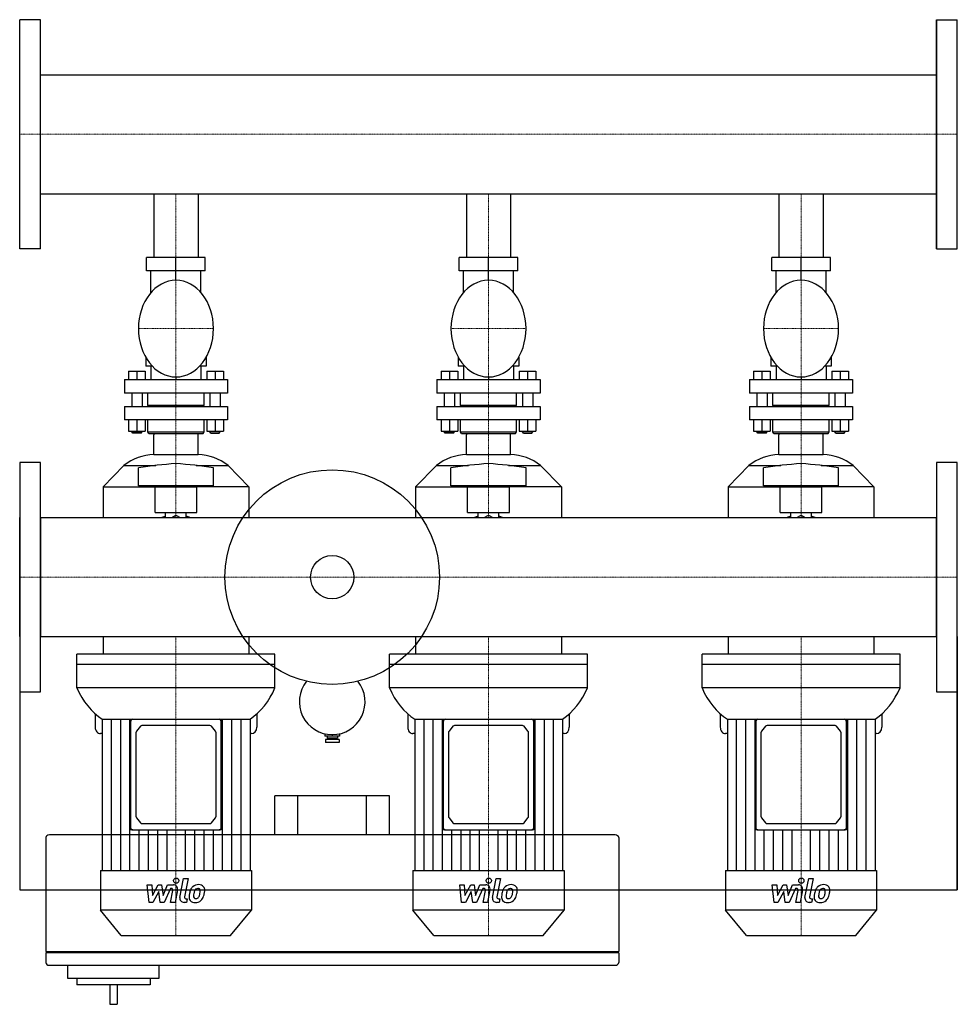
# Model space of a CAD drawing. Extents: x 0 to 900, y -410 to 535.
import ezdxf

# ---------------------------------------------------------------- set-up
doc = ezdxf.new("R2010")
doc.units = 0
doc.linetypes.add('DASHDOT', pattern=[1, 0.5, -0.25, 0, -0.25])
doc.layers.get('0').update_dxf_attribs({"color": 124})
doc.layers.add('CP_AXIS', color=143, linetype='DASHDOT', lineweight=18)
doc.layers.add('CP_DETAL', color=33, linetype='Continuous')

msp = doc.modelspace()

# ---------------------------------------------------------------- linework, layer by layer
for p, q in [((20, 535), (0, 535)), ((0, 315), (0, 535)), ((20, 315), (20, 535)), ((880, 315), (880, 535)), ((880, 535), (880, 315)), ((880, 535), (900, 535)), ((900, 315), (900, 535)), ((20, 482.15), (880, 482.15)), ((20, 367.85), (880, 367.85)), ((128.8, 367.85), (128.8, 306.83)), ((128.8, 367.85), (171.2, 367.85)), ((171.2, 367.85), (171.2, 306.83)), ((428.8, 367.85), (428.8, 306.83)), ((428.8, 367.85), (471.2, 367.85)), ((471.2, 367.85), (471.2, 306.83)), ((728.8, 367.85), (728.8, 306.83)), ((728.8, 367.85), (771.2, 367.85)), ((771.2, 367.85), (771.2, 306.83)), ((20, 315), (0, 315)), ((880, 315), (900, 315)), ((178.15, 306.83), (121.85, 306.83)), ((121.85, 293.94), (121.85, 306.83)), ((150, 293.94), (150, 306.83)), ((178.15, 293.94), (178.15, 306.83)), ((478.15, 306.83), (421.85, 306.83)), ((421.85, 293.94), (421.85, 306.83)), ((450, 293.94), (450, 306.83)), ((478.15, 293.94), (478.15, 306.83)), ((778.15, 306.83), (721.85, 306.83)), ((721.85, 293.94), (721.85, 306.83)), ((750, 293.94), (750, 306.83)), ((778.15, 293.94), (778.15, 306.83)), ((178.15, 293.94), (121.85, 293.94)), ((126, 273.1), (126, 293.94)), ((150, 284.92), (150, 293.94)), ((174, 273.1), (174, 293.94)), ((478.15, 293.94), (421.85, 293.94)), ((426, 273.1), (426, 293.94)), ((450, 284.92), (450, 293.94)), ((474, 273.1), (474, 293.94)), ((778.15, 293.94), (721.85, 293.94)), ((726, 273.1), (726, 293.94)), ((750, 284.92), (750, 293.94)), ((774, 273.1), (774, 293.94)), ((121, 211.03), (121, 202.44)), ((179, 211.03), (179, 202.44)), ((421, 211.03), (421, 202.44)), ((479, 211.03), (479, 202.44)), ((721, 211.03), (721, 202.44)), ((779, 211.03), (779, 202.44)), ((127.37, 202.44), (121, 202.44)), ((126, 202.44), (126, 189.55)), ((179, 202.44), (172.63, 202.44)), ((174, 202.44), (174, 189.55)), ((427.37, 202.44), (421, 202.44)), ((426, 202.44), (426, 189.55)), ((479, 202.44), (472.63, 202.44)), ((474, 202.44), (474, 189.55)), ((727.37, 202.44), (721, 202.44)), ((726, 202.44), (726, 189.55)), ((779, 202.44), (772.63, 202.44)), ((774, 202.44), (774, 189.55)), ((100.5, 189.55), (199.5, 189.55)), ((100.5, 189.55), (100.5, 176.66)), ((104.5, 197.8), (104.5, 189.55)), ((104.5, 197.8), (120.5, 197.8)), ((112.5, 197.8), (112.5, 189.55)), ((120.5, 197.8), (120.5, 189.55)), ((150, 192.13), (150, 189.55)), ((179.5, 197.8), (179.5, 189.55)), ((179.5, 197.8), (195.5, 197.8)), ((187.5, 197.8), (187.5, 189.55)), ((195.5, 197.8), (195.5, 189.55)), ((199.5, 189.55), (199.5, 176.66)), ((400.5, 189.55), (499.5, 189.55)), ((400.5, 189.55), (400.5, 176.66)), ((404.5, 197.8), (404.5, 189.55)), ((404.5, 197.8), (420.5, 197.8)), ((412.5, 197.8), (412.5, 189.55)), ((420.5, 197.8), (420.5, 189.55)), ((450, 192.13), (450, 189.55)), ((479.5, 197.8), (479.5, 189.55)), ((479.5, 197.8), (495.5, 197.8)), ((487.5, 197.8), (487.5, 189.55)), ((495.5, 197.8), (495.5, 189.55)), ((499.5, 189.55), (499.5, 176.66)), ((700.5, 189.55), (799.5, 189.55)), ((700.5, 189.55), (700.5, 176.66)), ((704.5, 197.8), (704.5, 189.55)), ((704.5, 197.8), (720.5, 197.8)), ((712.5, 197.8), (712.5, 189.55)), ((720.5, 197.8), (720.5, 189.55)), ((750, 192.13), (750, 189.55)), ((779.5, 197.8), (779.5, 189.55)), ((779.5, 197.8), (795.5, 197.8)), ((787.5, 197.8), (787.5, 189.55)), ((795.5, 197.8), (795.5, 189.55)), ((799.5, 189.55), (799.5, 176.66)), ((199.5, 176.66), (100.5, 176.66)), ((107.5, 176.66), (107.5, 163.78)), ((117.5, 176.66), (117.5, 163.78)), ((123, 165.06), (123, 176.66)), ((177, 165.06), (177, 176.66)), ((182.5, 176.66), (182.5, 163.78)), ((192.5, 176.66), (192.5, 163.78)), ((499.5, 176.66), (400.5, 176.66)), ((407.5, 176.66), (407.5, 163.78)), ((417.5, 176.66), (417.5, 163.78)), ((423, 165.06), (423, 176.66)), ((477, 165.06), (477, 176.66)), ((482.5, 176.66), (482.5, 163.78)), ((492.5, 176.66), (492.5, 163.78)), ((799.5, 176.66), (700.5, 176.66)), ((707.5, 176.66), (707.5, 163.78)), ((717.5, 176.66), (717.5, 163.78)), ((723, 165.06), (723, 176.66)), ((777, 165.06), (777, 176.66)), ((782.5, 176.66), (782.5, 163.78)), ((792.5, 176.66), (792.5, 163.78)), ((100.5, 163.78), (199.5, 163.78)), ((100.5, 163.78), (100.5, 150.89)), ((123, 165.06), (177, 165.06)), ((124, 163.78), (123, 165.06)), ((176, 163.78), (177, 165.06)), ((199.5, 163.78), (199.5, 150.89)), ((400.5, 163.78), (499.5, 163.78)), ((400.5, 163.78), (400.5, 150.89)), ((423, 165.06), (477, 165.06)), ((424, 163.78), (423, 165.06)), ((476, 163.78), (477, 165.06)), ((499.5, 163.78), (499.5, 150.89)), ((700.5, 163.78), (799.5, 163.78)), ((700.5, 163.78), (700.5, 150.89)), ((723, 165.06), (777, 165.06)), ((724, 163.78), (723, 165.06)), ((776, 163.78), (777, 165.06)), ((799.5, 163.78), (799.5, 150.89)), ((199.5, 150.89), (100.5, 150.89)), ((104.5, 150.89), (104.5, 140.06)), ((112.5, 150.89), (112.5, 140.06)), ((120.5, 150.89), (120.5, 140.06)), ((123, 139.29), (123, 150.89)), ((177, 139.29), (177, 150.89)), ((179.5, 150.89), (179.5, 140.06)), ((187.5, 150.89), (187.5, 140.06)), ((195.5, 150.89), (195.5, 140.06)), ((499.5, 150.89), (400.5, 150.89)), ((404.5, 150.89), (404.5, 140.06)), ((412.5, 150.89), (412.5, 140.06)), ((420.5, 150.89), (420.5, 140.06)), ((423, 139.29), (423, 150.89)), ((477, 139.29), (477, 150.89)), ((479.5, 150.89), (479.5, 140.06)), ((487.5, 150.89), (487.5, 140.06)), ((495.5, 150.89), (495.5, 140.06)), ((799.5, 150.89), (700.5, 150.89)), ((704.5, 150.89), (704.5, 140.06)), ((712.5, 150.89), (712.5, 140.06)), ((720.5, 150.89), (720.5, 140.06)), ((723, 139.29), (723, 150.89)), ((777, 139.29), (777, 150.89)), ((779.5, 150.89), (779.5, 140.06)), ((787.5, 150.89), (787.5, 140.06)), ((795.5, 150.89), (795.5, 140.06)), ((104.5, 140.06), (120.5, 140.06)), ((107.5, 139.42), (107.5, 140.06)), ((107.5, 139.42), (117.5, 139.42)), ((108.5, 138.13), (107.5, 139.42)), ((116.5, 138.13), (108.5, 138.13)), ((116.5, 138.13), (117.5, 139.42)), ((117.5, 139.42), (117.5, 140.06)), ((123, 139.29), (177, 139.29)), ((124, 138), (123, 139.29)), ((124, 138), (176, 138)), ((128.8, 117.62), (128.8, 136.47)), ((129.48, 138), (170.52, 138)), ((171.2, 117.62), (171.2, 136.47)), ((176, 138), (177, 139.29)), ((179.5, 140.06), (187.5, 140.06)), ((182.5, 139.42), (182.5, 140.06)), ((192.5, 139.42), (182.5, 139.42)), ((183.5, 138.13), (182.5, 139.42)), ((183.5, 138.13), (191.5, 138.13)), ((187.5, 140.06), (195.5, 140.06)), ((191.5, 138.13), (192.5, 139.42)), ((192.5, 139.42), (192.5, 140.06)), ((404.5, 140.06), (420.5, 140.06)), ((407.5, 139.42), (407.5, 140.06)), ((407.5, 139.42), (417.5, 139.42)), ((408.5, 138.13), (407.5, 139.42)), ((416.5, 138.13), (408.5, 138.13)), ((416.5, 138.13), (417.5, 139.42)), ((417.5, 139.42), (417.5, 140.06)), ((423, 139.29), (477, 139.29)), ((424, 138), (423, 139.29)), ((424, 138), (476, 138)), ((428.8, 117.62), (428.8, 136.47)), ((429.48, 138), (470.52, 138)), ((471.2, 117.62), (471.2, 136.47)), ((476, 138), (477, 139.29)), ((479.5, 140.06), (487.5, 140.06)), ((482.5, 139.42), (482.5, 140.06)), ((492.5, 139.42), (482.5, 139.42)), ((483.5, 138.13), (482.5, 139.42)), ((483.5, 138.13), (491.5, 138.13)), ((487.5, 140.06), (495.5, 140.06)), ((491.5, 138.13), (492.5, 139.42)), ((492.5, 139.42), (492.5, 140.06)), ((704.5, 140.06), (720.5, 140.06)), ((707.5, 139.42), (707.5, 140.06)), ((707.5, 139.42), (717.5, 139.42)), ((708.5, 138.13), (707.5, 139.42)), ((716.5, 138.13), (708.5, 138.13)), ((716.5, 138.13), (717.5, 139.42)), ((717.5, 139.42), (717.5, 140.06)), ((723, 139.29), (777, 139.29)), ((724, 138), (723, 139.29)), ((724, 138), (776, 138)), ((728.8, 117.62), (728.8, 136.47)), ((729.48, 138), (770.52, 138)), ((771.2, 117.62), (771.2, 136.47)), ((776, 138), (777, 139.29)), ((779.5, 140.06), (787.5, 140.06)), ((782.5, 139.42), (782.5, 140.06)), ((792.5, 139.42), (782.5, 139.42)), ((783.5, 138.13), (782.5, 139.42)), ((783.5, 138.13), (791.5, 138.13)), ((787.5, 140.06), (795.5, 140.06)), ((791.5, 138.13), (792.5, 139.42)), ((792.5, 139.42), (792.5, 140.06)), ((128.8, 117.62), (171.2, 117.62)), ((428.8, 117.62), (471.2, 117.62)), ((728.8, 117.62), (771.2, 117.62)), ((0, 110), (0, -110)), ((20, 110), (0, 110)), ((20, -110), (20, 110)), ((100, 107.18), (80, 86.8)), ((100, 107.18), (130.69, 107.18)), ((114, 87.56), (114, 104.89)), ((169.31, 107.18), (200, 107.18)), ((186, 87.56), (186, 104.89)), ((200, 107.18), (220, 86.8)), ((400, 107.18), (380, 86.8)), ((400, 107.18), (430.69, 107.18)), ((414, 87.56), (414, 104.89)), ((469.31, 107.18), (500, 107.18)), ((486, 87.56), (486, 104.89)), ((500, 107.18), (520, 86.8)), ((700, 107.18), (680, 86.8)), ((700, 107.18), (730.69, 107.18)), ((714, 87.56), (714, 104.89)), ((769.31, 107.18), (800, 107.18)), ((786, 87.56), (786, 104.89)), ((800, 107.18), (820, 86.8)), ((880, 110), (880, -110)), ((900, 110), (880, 110)), ((900, -110), (900, 110)), ((80, 86.8), (129, 86.8)), ((80, 86.8), (80, 57.15)), ((186, 87.56), (114, 87.56)), ((130, 86.55), (126, 87.56)), ((130, 86.55), (170, 86.55)), ((130, 62.09), (130, 86.55)), ((170, 86.55), (174, 87.56)), ((170, 62.09), (170, 86.55)), ((220, 86.8), (171, 86.8)), ((220, 86.8), (220, 57.15)), ((380, 86.8), (429, 86.8)), ((380, 86.8), (380, 57.15)), ((486, 87.56), (414, 87.56)), ((430, 86.55), (426, 87.56)), ((430, 86.55), (470, 86.55)), ((430, 62.09), (430, 86.55)), ((470, 86.55), (474, 87.56)), ((470, 62.09), (470, 86.55)), ((520, 86.8), (471, 86.8)), ((520, 86.8), (520, 57.15)), ((680, 86.8), (729, 86.8)), ((680, 86.8), (680, 57.15)), ((786, 87.56), (714, 87.56)), ((730, 86.55), (726, 87.56)), ((730, 86.55), (770, 86.55)), ((730, 62.09), (730, 86.55)), ((770, 86.55), (774, 87.56)), ((770, 62.09), (770, 86.55)), ((820, 86.8), (771, 86.8)), ((820, 86.8), (820, 57.15)), ((0, -57.15), (0, 57.15)), ((20, 57.15), (880, 57.15)), ((20, 57.15), (20, -57.15)), ((130, 62.09), (150, 62.09)), ((140.09, 57.15), (140.09, 62.09)), ((145.93, 57.15), (150, 59.54)), ((150, 62.09), (170, 62.09)), ((150, 59.54), (154.07, 57.15)), ((159.91, 57.15), (159.91, 62.09)), ((430, 62.09), (450, 62.09)), ((440.09, 57.15), (440.09, 62.09)), ((445.93, 57.15), (450, 59.54)), ((450, 62.09), (470, 62.09)), ((450, 59.54), (454.07, 57.15)), ((459.91, 57.15), (459.91, 62.09)), ((730, 62.09), (750, 62.09)), ((740.09, 57.15), (740.09, 62.09)), ((745.93, 57.15), (750, 59.54)), ((750, 62.09), (770, 62.09)), ((750, 59.54), (754.07, 57.15)), ((759.91, 57.15), (759.91, 62.09)), ((880, -57.15), (880, 57.15)), ((900, -57.15), (900, 57.15)), ((0, -57.15), (0, -300)), ((20, -57.15), (880, -57.15)), ((80, -57.15), (80, -74.07)), ((220, -57.15), (220, -74.07)), ((380, -57.15), (380, -74.07)), ((520, -57.15), (520, -74.07)), ((680, -57.15), (680, -74.07)), ((820, -57.15), (820, -74.07)), ((900, -57.15), (900, -300)), ((900, -300), (900, -57.15)), ((245, -74.07), (55, -74.07)), ((55, -106.31), (55, -74.07)), ((245, -106.31), (245, -74.07)), ((545, -74.07), (355, -74.07)), ((355, -106.31), (355, -74.07)), ((545, -106.31), (545, -74.07)), ((845, -74.07), (655, -74.07)), ((655, -106.31), (655, -74.07)), ((845, -106.31), (845, -74.07)), ((245, -83.78), (55, -83.78)), ((545, -83.78), (355, -83.78)), ((845, -83.78), (655, -83.78)), ((0, -110), (20, -110)), ((245, -106.31), (55, -106.31)), ((545, -106.31), (355, -106.31)), ((845, -106.31), (655, -106.31)), ((880, -110), (900, -110)), ((72.44, -131.13), (72.44, -144.05)), ((227.56, -131.13), (227.56, -144.05)), ((372.44, -131.13), (372.44, -144.05)), ((527.56, -131.13), (527.56, -144.05)), ((672.44, -131.13), (672.44, -144.05)), ((827.56, -131.13), (827.56, -144.05)), ((79.31, -136.36), (79.31, -281.71)), ((79.31, -136.36), (221.11, -136.36)), ((106.5, -138.8), (106.5, -136.36)), ((106.5, -138.8), (106.5, -240.18)), ((193.5, -136.36), (193.5, -138.8)), ((193.5, -240.18), (193.5, -138.8)), ((221.11, -136.36), (221.11, -281.71)), ((379.31, -136.36), (379.31, -281.71)), ((379.31, -136.36), (521.11, -136.36)), ((406.5, -138.8), (406.5, -136.36)), ((406.5, -138.8), (406.5, -240.18)), ((493.5, -136.36), (493.5, -138.8)), ((493.5, -240.18), (493.5, -138.8)), ((521.11, -136.36), (521.11, -281.71)), ((679.31, -136.36), (679.31, -281.71)), ((679.31, -136.36), (821.11, -136.36)), ((706.5, -138.8), (706.5, -136.36)), ((706.5, -138.8), (706.5, -240.18)), ((793.5, -136.36), (793.5, -138.8)), ((793.5, -240.18), (793.5, -138.8)), ((821.11, -136.36), (821.11, -281.71)), ((79.31, -150.16), (77.44, -150.16)), ((111.5, -149.58), (111.5, -229.4)), ((115.91, -143.18), (112.09, -147.86)), ((182.67, -142.47), (117.33, -142.47)), ((187.91, -147.86), (184.09, -143.18)), ((188.5, -229.4), (188.5, -149.58)), ((222.56, -150.16), (221.11, -150.16)), ((293, -150.41), (293, -152.7)), ((307, -150.41), (307, -152.7)), ((379.31, -150.16), (377.44, -150.16)), ((411.5, -149.58), (411.5, -229.4)), ((415.91, -143.18), (412.09, -147.86)), ((482.67, -142.47), (417.33, -142.47)), ((487.91, -147.86), (484.09, -143.18)), ((488.5, -229.4), (488.5, -149.58)), ((522.56, -150.16), (521.11, -150.16)), ((679.31, -150.16), (677.44, -150.16)), ((711.5, -149.58), (711.5, -229.4)), ((715.91, -143.18), (712.09, -147.86)), ((782.67, -142.47), (717.33, -142.47)), ((787.91, -147.86), (784.09, -143.18)), ((788.5, -229.4), (788.5, -149.58)), ((822.56, -150.16), (821.11, -150.16)), ((307, -152.7), (293, -152.7)), ((306.5, -155.7), (293.5, -155.7)), ((293.5, -155.7), (293.5, -158.7)), ((306.5, -158.7), (293.5, -158.7)), ((295, -152.7), (295, -154.7)), ((305, -154.7), (295, -154.7)), ((297, -154.7), (297, -155.7)), ((300, -151.2), (300, -152.7)), ((303, -154.7), (303, -155.7)), ((305, -152.7), (305, -154.7)), ((306.5, -155.7), (306.5, -158.7)), ((245, -247.5), (245, -210)), ((355, -210), (245, -210)), ((267, -247.5), (267, -210)), ((333, -247.5), (333, -210)), ((355, -247.5), (355, -210)), ((112.09, -231.12), (115.91, -235.8)), ((184.09, -235.8), (187.91, -231.12)), ((412.09, -231.12), (415.91, -235.8)), ((484.09, -235.8), (487.91, -231.12)), ((712.09, -231.12), (715.91, -235.8)), ((784.09, -235.8), (787.91, -231.12)), ((106.5, -242.62), (106.5, -240.18)), ((108.5, -242.62), (106.5, -242.62)), ((108.5, -242.62), (191.5, -242.62)), ((117.33, -236.52), (182.67, -236.52)), ((193.5, -242.62), (191.5, -242.62)), ((193.5, -240.18), (193.5, -242.62)), ((406.5, -242.62), (406.5, -240.18)), ((408.5, -242.62), (406.5, -242.62)), ((408.5, -242.62), (491.5, -242.62)), ((417.33, -236.52), (482.67, -236.52)), ((493.5, -242.62), (491.5, -242.62)), ((493.5, -240.18), (493.5, -242.62)), ((706.5, -242.62), (706.5, -240.18)), ((708.5, -242.62), (706.5, -242.62)), ((708.5, -242.62), (791.5, -242.62)), ((717.33, -236.52), (782.67, -236.52)), ((793.5, -242.62), (791.5, -242.62)), ((793.5, -240.18), (793.5, -242.62)), ((25, -250), (25, -359.38)), ((571.48, -247.5), (28.52, -247.5)), ((575, -250), (575, -359.38)), ((77.5, -281.71), (222.5, -281.71)), ((77.5, -281.71), (77.5, -319.57)), ((222.5, -281.71), (222.5, -319.57)), ((377.5, -281.71), (522.5, -281.71)), ((377.5, -281.71), (377.5, -319.57)), ((522.5, -281.71), (522.5, -319.57)), ((677.5, -281.71), (822.5, -281.71)), ((677.5, -281.71), (677.5, -319.57)), ((822.5, -281.71), (822.5, -319.57)), ((0, -300), (900, -300)), ((222.5, -319.57), (77.5, -319.57)), ((97.5, -344), (77.5, -319.57)), ((202.5, -344), (222.5, -319.57)), ((522.5, -319.57), (377.5, -319.57)), ((397.5, -344), (377.5, -319.57)), ((502.5, -344), (522.5, -319.57)), ((822.5, -319.57), (677.5, -319.57)), ((697.5, -344), (677.5, -319.57)), ((802.5, -344), (822.5, -319.57)), ((97.5, -344), (202.5, -344)), ((397.5, -344), (502.5, -344)), ((697.5, -344), (802.5, -344)), ((25, -359.38), (575, -359.38)), ((25, -360.62), (25, -370)), ((575, -360.62), (25, -360.62)), ((28.52, -360.62), (28.52, -359.38)), ((571.48, -360.62), (571.48, -359.38)), ((575, -360.62), (575, -370)), ((28.52, -372.5), (571.48, -372.5)), ((46.02, -372.5), (46.02, -385)), ((134.02, -385), (134.02, -372.5)), ((46.02, -385), (134.02, -385)), ((54.82, -385), (54.82, -391.25)), ((125.22, -385), (125.22, -391.25)), ((125.22, -391.25), (54.82, -391.25)), ((86.5, -391.25), (86.5, -410)), ((93.54, -391.25), (93.54, -410)), ((86.5, -410), (93.54, -410))]:
    msp.add_line(p, q)
for radius in [103, 20.79]:
    msp.add_circle((300, 0), radius)
for start, end in [(141.33579, 270), (270, 38.66421)]:
    msp.add_arc((300, -119.7), 31.5, start, end)
for centre, major_axis, ratio, start_param, end_param in [((150, 238.52), (0, 46.4), 0.775941, 4.712389, 10.995574), ((450, 238.52), (0, 46.4), 0.775941, 4.712389, 10.995574), ((750, 238.52), (0, 46.4), 0.775941, 4.712389, 10.995574), ((130.8, 136.47), (0, 2.04), 0.981447, 0.722734, 1.570796), ((169.2, 136.47), (0, 2.04), 0.981447, -1.570796, -0.722734), ((430.8, 136.47), (0, 2.04), 0.981447, 0.722734, 1.570796), ((469.2, 136.47), (0, 2.04), 0.981447, -1.570796, -0.722734), ((730.8, 136.47), (0, 2.04), 0.981447, 0.722734, 1.570796), ((769.2, 136.47), (0, 2.04), 0.981447, -1.570796, -0.722734), ((130.36, 66.7), (0, 50.95), 0.981447, 0.031254, 0.652593), ((169.64, 66.7), (0, 50.95), 0.981447, -0.652593, -0.031254), ((430.36, 66.7), (0, 50.95), 0.981447, 0.031254, 0.652593), ((469.64, 66.7), (0, 50.95), 0.981447, -0.652593, -0.031254), ((730.36, 66.7), (0, 50.95), 0.981447, 0.031254, 0.652593), ((769.64, 66.7), (0, 50.95), 0.981447, -0.652593, -0.031254), ((177.82, -313.22), (0, 423.13), 0.981447, 0.067033, 0.154282), ((122.18, -313.22), (0, 423.13), 0.981447, -0.154282, -0.067033), ((477.82, -313.22), (0, 423.13), 0.981447, 0.067033, 0.154282), ((422.18, -313.22), (0, 423.13), 0.981447, -0.154282, -0.067033), ((777.82, -313.22), (0, 423.13), 0.981447, 0.067033, 0.154282), ((722.18, -313.22), (0, 423.13), 0.981447, -0.154282, -0.067033), ((150, 26.43), (0, 33.62), 0.981447, 0.30501, 0.418655), ((150, 26.43), (0, 33.62), 0.981447, -0.418655, -0.30501), ((450, 26.43), (0, 33.62), 0.981447, 0.30501, 0.418655), ((450, 26.43), (0, 33.62), 0.981447, -0.418655, -0.30501), ((750, 26.43), (0, 33.62), 0.981447, 0.30501, 0.418655), ((750, 26.43), (0, 33.62), 0.981447, -0.418655, -0.30501), ((106.31, -74.08), (0, 70.48), 0.818721, 2.045865, 2.654607), ((191.8, -72.4), (0, 73.3), 0.818721, 3.651937, 4.231419), ((406.31, -74.08), (0, 70.48), 0.818721, 2.045865, 2.654607), ((491.8, -72.4), (0, 73.3), 0.818721, 3.651937, 4.231419), ((706.31, -74.08), (0, 70.48), 0.818721, 2.045865, 2.654607), ((791.8, -72.4), (0, 73.3), 0.818721, 3.651937, 4.231419), ((108.5, -138.8), (0, 2.44), 0.818721, 0, 1.570796), ((191.5, -138.8), (0, 2.44), 0.818721, -1.570796, 0), ((408.5, -138.8), (0, 2.44), 0.818721, 0, 1.570796), ((491.5, -138.8), (0, 2.44), 0.818721, -1.570796, 0), ((708.5, -138.8), (0, 2.44), 0.818721, 0, 1.570796), ((791.5, -138.8), (0, 2.44), 0.818721, -1.570796, 0), ((77.44, -144.05), (0, 6.11), 0.818721, 1.570796, 3.141593), ((113.5, -149.58), (0, 2.44), 0.818721, 0.785398, 1.570796), ((117.33, -144.91), (0, 2.44), 0.818721, 0, 0.785398), ((182.67, -144.91), (0, 2.44), 0.818721, -0.785398, 0), ((186.5, -149.58), (0, 2.44), 0.818721, 4.712389, 5.497787), ((222.56, -144.05), (0, 6.11), 0.818721, 3.141593, 4.712389), ((377.44, -144.05), (0, 6.11), 0.818721, 1.570796, 3.141593), ((413.5, -149.58), (0, 2.44), 0.818721, 0.785398, 1.570796), ((417.33, -144.91), (0, 2.44), 0.818721, 0, 0.785398), ((482.67, -144.91), (0, 2.44), 0.818721, -0.785398, 0), ((486.5, -149.58), (0, 2.44), 0.818721, 4.712389, 5.497787), ((522.56, -144.05), (0, 6.11), 0.818721, 3.141593, 4.712389), ((677.44, -144.05), (0, 6.11), 0.818721, 1.570796, 3.141593), ((713.5, -149.58), (0, 2.44), 0.818721, 0.785398, 1.570796), ((717.33, -144.91), (0, 2.44), 0.818721, 0, 0.785398), ((782.67, -144.91), (0, 2.44), 0.818721, -0.785398, 0), ((786.5, -149.58), (0, 2.44), 0.818721, -1.570796, -0.785398), ((822.56, -144.05), (0, 6.11), 0.818721, 3.141593, 4.712389), ((113.5, -229.4), (0, 2.44), 0.818721, 1.570796, 2.356194), ((117.33, -234.07), (0, 2.44), 0.818721, 2.356194, 3.141593), ((182.67, -234.07), (0, 2.44), 0.818721, 3.141593, 3.926991), ((186.5, -229.4), (0, 2.44), 0.818721, 3.926991, 4.712389), ((413.5, -229.4), (0, 2.44), 0.818721, 1.570796, 2.356194), ((417.33, -234.07), (0, 2.44), 0.818721, 2.356194, 3.141593), ((482.67, -234.07), (0, 2.44), 0.818721, 3.141593, 3.926991), ((486.5, -229.4), (0, 2.44), 0.818721, 3.926991, 4.712389), ((713.5, -229.4), (0, 2.44), 0.818721, 1.570796, 2.356194), ((717.33, -234.07), (0, 2.44), 0.818721, 2.356194, 3.141593), ((782.67, -234.07), (0, 2.44), 0.818721, 3.141593, 3.926991), ((786.5, -229.4), (0, 2.44), 0.818721, 3.926991, 4.712389), ((108.5, -240.18), (0, 2.44), 0.818721, 1.570796, 3.141593), ((191.5, -240.18), (0, 2.44), 0.818721, 3.141593, 4.712389), ((408.5, -240.18), (0, 2.44), 0.818721, 1.570796, 3.141593), ((491.5, -240.18), (0, 2.44), 0.818721, 3.141593, 4.712389), ((708.5, -240.18), (0, 2.44), 0.818721, 1.570796, 3.141593), ((791.5, -240.18), (0, 2.44), 0.818721, 3.141593, 4.712389), ((28.52, -250), (-3.52, 0), 0.710227, -1.570796, 0), ((571.48, -250), (-3.52, 0), 0.710227, -3.141593, -1.570796), ((28.52, -370), (-3.52, 0), 0.710227, 0, 1.570796), ((571.48, -370), (-3.52, 0), 0.710227, 1.570796, 3.141593)]:
    msp.add_ellipse(centre, major_axis=major_axis, ratio=ratio, start_param=start_param, end_param=end_param)
at = {"layer": 'CP_AXIS'}
for p, q in [((0, 425), (900, 425)), ((150, 138), (150, 367.85)), ((450, 138), (450, 367.85)), ((750, 138), (750, 367.85)), ((114, 238.52), (186, 238.52)), ((414, 238.52), (486, 238.52)), ((714, 238.52), (786, 238.52)), ((150, 57.15), (150, 138)), ((450, 57.15), (450, 138)), ((750, 57.15), (750, 138)), ((0, 0), (900, 0)), ((150, -344), (150, -57.15)), ((450, -344), (450, -57.15)), ((750, -344), (750, -57.15))]:
    msp.add_line(p, q, dxfattribs=at)
at = {"layer": 'CP_DETAL'}
for p, q in [((87.78, -136.36), (87.78, -281.71)), ((96.67, -136.36), (96.67, -281.71)), ((105.55, -136.36), (105.55, -281.71)), ((194.45, -136.36), (194.45, -281.71)), ((203.33, -136.36), (203.33, -281.71)), ((212.22, -136.36), (212.22, -281.71)), ((387.78, -136.36), (387.78, -281.71)), ((396.67, -136.36), (396.67, -281.71)), ((405.55, -136.36), (405.55, -281.71)), ((494.45, -136.36), (494.45, -281.71)), ((503.33, -136.36), (503.33, -281.71)), ((512.22, -136.36), (512.22, -281.71)), ((687.78, -136.36), (687.78, -281.71)), ((696.67, -136.36), (696.67, -281.71)), ((705.55, -136.36), (705.55, -281.71)), ((794.45, -136.36), (794.45, -281.71)), ((803.33, -136.36), (803.33, -281.71)), ((812.22, -136.36), (812.22, -281.71)), ((114.44, -242.62), (114.44, -281.71)), ((123.33, -242.62), (123.33, -281.71)), ((132.22, -242.62), (132.22, -281.71)), ((141.11, -242.62), (141.11, -281.71)), ((158.89, -242.62), (158.89, -281.71)), ((167.78, -242.62), (167.78, -281.71)), ((176.67, -242.62), (176.67, -281.71)), ((185.56, -242.62), (185.56, -281.71)), ((414.44, -242.62), (414.44, -281.71)), ((423.33, -242.62), (423.33, -281.71)), ((432.22, -242.62), (432.22, -281.71)), ((441.11, -242.62), (441.11, -281.71)), ((458.89, -242.62), (458.89, -281.71)), ((467.78, -242.62), (467.78, -281.71)), ((476.67, -242.62), (476.67, -281.71)), ((485.56, -242.62), (485.56, -281.71)), ((714.44, -242.62), (714.44, -281.71)), ((723.33, -242.62), (723.33, -281.71)), ((732.22, -242.62), (732.22, -281.71)), ((741.11, -242.62), (741.11, -281.71)), ((758.89, -242.62), (758.89, -281.71)), ((767.78, -242.62), (767.78, -281.71)), ((776.67, -242.62), (776.67, -281.71)), ((785.56, -242.62), (785.56, -281.71)), ((153.79, -307.41), (157.35, -289.11)), ((157.35, -289.11), (161.56, -289.11)), ((161.56, -289.11), (158.12, -306.82)), ((453.79, -307.41), (457.35, -289.11)), ((457.35, -289.11), (461.56, -289.11)), ((461.56, -289.11), (458.12, -306.82)), ((753.79, -307.41), (757.35, -289.11)), ((757.35, -289.11), (761.56, -289.11)), ((761.56, -289.11), (758.12, -306.82)), ((122.39, -295.3), (126.74, -295.3)), ((124.17, -312.17), (122.39, -295.3)), ((126.74, -295.3), (127.43, -305.72)), ((127.43, -305.72), (132.89, -295.3)), ((133.44, -301.58), (127.85, -312.17)), ((132.89, -295.3), (136.18, -295.3)), ((134.91, -312.17), (133.44, -301.58)), ((136.18, -295.3), (137.62, -305.72)), ((137.62, -305.72), (141.83, -295.3)), ((144.65, -298.85), (138.59, -312.17)), ((141.83, -295.3), (147.49, -295.28)), ((145.63, -298.85), (144.65, -298.85)), ((144.89, -312.18), (147.1, -300.64)), ((151.42, -300.04), (149.1, -312.18)), ((422.39, -295.3), (426.74, -295.3)), ((424.17, -312.17), (422.39, -295.3)), ((426.74, -295.3), (427.43, -305.72)), ((427.43, -305.72), (432.89, -295.3)), ((433.44, -301.58), (427.85, -312.17)), ((432.89, -295.3), (436.18, -295.3)), ((434.91, -312.17), (433.44, -301.58)), ((436.18, -295.3), (437.62, -305.72)), ((437.62, -305.72), (441.83, -295.3)), ((444.65, -298.85), (438.59, -312.17)), ((441.83, -295.3), (447.49, -295.28)), ((445.63, -298.85), (444.65, -298.85)), ((444.89, -312.18), (447.1, -300.64)), ((451.42, -300.04), (449.1, -312.18)), ((722.39, -295.3), (726.74, -295.3)), ((724.17, -312.17), (722.39, -295.3)), ((726.74, -295.3), (727.43, -305.72)), ((727.43, -305.72), (732.89, -295.3)), ((733.44, -301.58), (727.85, -312.17)), ((732.89, -295.3), (736.18, -295.3)), ((734.91, -312.17), (733.44, -301.58)), ((736.18, -295.3), (737.62, -305.72)), ((737.62, -305.72), (741.83, -295.3)), ((744.65, -298.85), (738.59, -312.17)), ((741.83, -295.3), (747.49, -295.28)), ((745.63, -298.85), (744.65, -298.85)), ((744.89, -312.18), (747.1, -300.64)), ((751.42, -300.04), (749.1, -312.18)), ((159.59, -308.61), (160.88, -308.61)), ((160.88, -308.61), (160.18, -312.17)), ((459.59, -308.61), (460.88, -308.61)), ((460.88, -308.61), (460.18, -312.17)), ((759.59, -308.61), (760.88, -308.61)), ((760.88, -308.61), (760.18, -312.17)), ((127.85, -312.17), (124.17, -312.17)), ((138.59, -312.17), (134.91, -312.17)), ((149.1, -312.18), (144.89, -312.18)), ((160.18, -312.17), (157.72, -312.17)), ((427.85, -312.17), (424.17, -312.17)), ((438.59, -312.17), (434.91, -312.17)), ((449.1, -312.18), (444.89, -312.18)), ((460.18, -312.17), (457.72, -312.17)), ((727.85, -312.17), (724.17, -312.17)), ((738.59, -312.17), (734.91, -312.17)), ((749.1, -312.18), (744.89, -312.18)), ((760.18, -312.17), (757.72, -312.17))]:
    msp.add_line(p, q, dxfattribs=at)
for centre in [(150.28, -291.33), (450.28, -291.33), (750.28, -291.33)]:
    msp.add_circle(centre, 2.5, dxfattribs=at)
for centre, radius, start, end in [((145.63, -300.35), 1.5, 349.12824, 90.03612), ((147.5, -299.28), 4, 349.14628, 90.1097), ((177.54, -306.01), 14.78, 153.11154, 171.0742), ((171.23, -303.15), 7.86, 130.4936, 150.86472), ((171.64, -303.48), 8.38, 89.32867, 131.19838), ((189.67, -308.02), 22.93, 165.01044, 169.18658), ((171.97, -302.99), 4.54, 132.32247, 168.54459), ((170.93, -301.99), 3.1, 88.6944, 130.59674), ((171.07, -301.72), 2.83, 69.364, 91.28334), ((172.12, -300.9), 5.81, 39.86254, 93.78775), ((171.39, -300.8), 1.86, 38.89188, 68.62272), ((170.79, -301.11), 2.52, 358.4755, 35.93303), ((157.25, -300.75), 16.07, 349.37609, 358.47941), ((172.5, -300.24), 5.11, 357.21753, 36.91765), ((160.63, -300.12), 16.98, 347.78458, 358.75865), ((445.63, -300.35), 1.5, 349.12824, 90.03612), ((447.5, -299.28), 4, 349.14628, 90.1097), ((477.54, -306.01), 14.78, 153.11154, 171.0742), ((471.23, -303.15), 7.86, 130.4936, 150.86472), ((471.64, -303.48), 8.38, 89.32867, 131.19838), ((489.67, -308.02), 22.93, 165.01044, 169.18658), ((471.97, -302.99), 4.54, 132.32247, 168.54459), ((470.93, -301.99), 3.1, 88.6944, 130.59674), ((471.07, -301.72), 2.83, 69.364, 91.28334), ((472.12, -300.9), 5.81, 39.86254, 93.78775), ((471.39, -300.8), 1.86, 38.89188, 68.62272), ((470.79, -301.11), 2.52, 358.4755, 35.93303), ((457.25, -300.75), 16.07, 349.37609, 358.47941), ((472.5, -300.24), 5.11, 357.21753, 36.91765), ((460.63, -300.12), 16.98, 347.78458, 358.75865), ((745.63, -300.35), 1.5, 349.12824, 90.03612), ((747.5, -299.28), 4, 349.14628, 90.1097), ((777.54, -306.01), 14.78, 153.11154, 171.0742), ((771.23, -303.15), 7.86, 130.4936, 150.86472), ((771.64, -303.48), 8.38, 89.32867, 131.19838), ((789.67, -308.02), 22.93, 165.01044, 169.18658), ((771.97, -302.99), 4.54, 132.32247, 168.54459), ((770.93, -301.99), 3.1, 88.6944, 130.59674), ((771.07, -301.72), 2.83, 69.364, 91.28334), ((772.12, -300.9), 5.81, 39.86254, 93.78775), ((771.39, -300.8), 1.86, 38.89188, 68.62272), ((770.79, -301.11), 2.52, 358.4755, 35.93303), ((757.25, -300.75), 16.07, 349.37609, 358.47941), ((772.5, -300.24), 5.11, 357.21753, 36.91765), ((760.63, -300.12), 16.98, 347.78458, 358.75865), ((157.72, -308.17), 4, 169.00415, 270), ((159.59, -307.11), 1.5, 169.00415, 270), ((167.77, -307.15), 5.24, 173.44296, 216.79019), ((182.56, -307.77), 20.03, 168.33329, 176.52588), ((167.97, -306.72), 5.66, 219.11758, 274.24105), ((169.47, -306.29), 2.64, 173.0647, 215.67225), ((181.37, -306.78), 14.54, 167.85106, 176.83157), ((168.95, -306.46), 2.13, 220.25404, 274.7357), ((168.43, -303.77), 8.6, 269.67378, 310.63898), ((168.58, -301.15), 7.44, 274.18455, 282.23013), ((169.24, -305.46), 3.1, 287.23719, 310.2783), ((168.74, -304.96), 3.81, 311.13806, 334.81622), ((160.53, -301.53), 12.7, 336.53024, 350.06328), ((168.55, -303.98), 8.36, 311.00226, 344.05833), ((152.86, -299.05), 24.8, 343.06336, 349.16054), ((457.72, -308.17), 4, 169.00415, 270), ((459.59, -307.11), 1.5, 169.00415, 270), ((467.77, -307.15), 5.24, 173.44296, 216.79019), ((482.56, -307.77), 20.03, 168.33329, 176.52588), ((467.97, -306.72), 5.66, 219.11758, 274.24105), ((469.47, -306.29), 2.64, 173.0647, 215.67225), ((481.37, -306.78), 14.54, 167.85106, 176.83157), ((468.95, -306.46), 2.13, 220.25404, 274.7357), ((468.43, -303.77), 8.6, 269.67378, 310.63898), ((468.58, -301.15), 7.44, 274.18455, 282.23013), ((469.24, -305.46), 3.1, 287.23719, 310.2783), ((468.74, -304.96), 3.81, 311.13806, 334.81622), ((460.53, -301.53), 12.7, 336.53024, 350.06328), ((468.55, -303.98), 8.36, 311.00226, 344.05833), ((452.86, -299.05), 24.8, 343.06336, 349.16054), ((757.72, -308.17), 4, 169.00415, 270), ((759.59, -307.11), 1.5, 169.00415, 270), ((767.77, -307.15), 5.24, 173.44296, 216.79019), ((782.56, -307.77), 20.03, 168.33329, 176.52588), ((767.97, -306.72), 5.66, 219.11758, 274.24105), ((769.47, -306.29), 2.64, 173.0647, 215.67225), ((781.37, -306.78), 14.54, 167.85106, 176.83157), ((768.95, -306.46), 2.13, 220.25404, 274.7357), ((768.43, -303.77), 8.6, 269.67378, 310.63898), ((768.58, -301.15), 7.44, 274.18455, 282.23013), ((769.24, -305.46), 3.1, 287.23719, 310.2783), ((768.74, -304.96), 3.81, 311.13806, 334.81622), ((760.53, -301.53), 12.7, 336.53024, 350.06328), ((768.55, -303.98), 8.36, 311.00226, 344.05833), ((752.86, -299.05), 24.8, 343.06336, 349.16054)]:
    msp.add_arc(centre, radius, start, end, dxfattribs=at)

doc.saveas('drawing.dxf')
